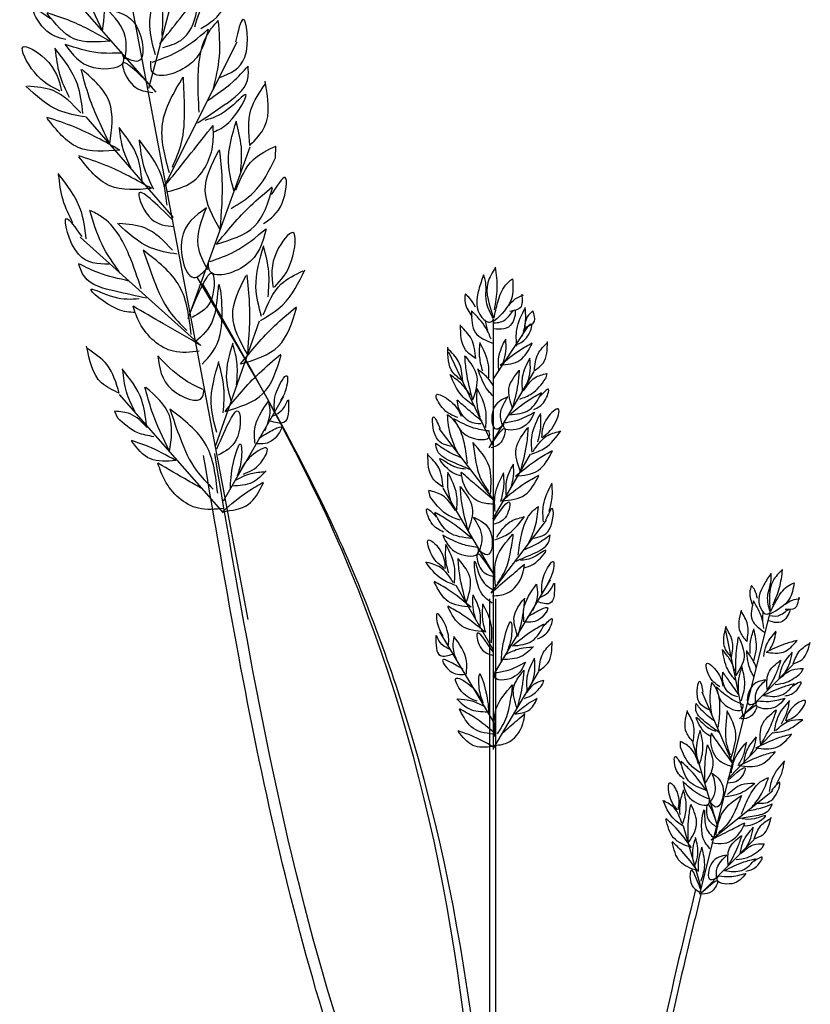
# Model space of a CAD drawing. Units: millimetres. Extents: x 48.7 to 126.5, y 50 to 142.4.
# Drawn here: x 81.1 to 88.9, y 101.6 to 111.2 of the extents above; entities that cross this region are included whole.
import ezdxf

# ---------------------------------------------------------------- set-up
doc = ezdxf.new("R2010")
doc.units = ezdxf.units.MM
doc.layers.add('Z_Pflanzebene', color=7, linetype='Continuous', lineweight=30)

# ---------------------------------------------------------------- blocks, each defined once
blk = doc.blocks.new('Z_Lavendelheide_Gras')
at = {"layer": 'Z_Pflanzebene', "color": 74, "lineweight": 30, "true_color": 0x44a009}
for p, q in [((16.3927, 13.5025), (17.7811, 20.8342)), ((17.3639, 18.6953), (16.9096, 20.4235)), ((17.2906, 18.6582), (18.307, 19.8163)), ((17.2138, 17.7327), (16.5001, 19.1495)), ((17.1243, 17.4328), (17.9751, 18.4165)), ((16.1259, 18.0161), (16.1223, 18.13)), ((16.9784, 16.4447), (16.374, 18.1211)), ((16.854, 16.1819), (18.0363, 17.2397)), ((13.9921, 15.8559), (13.6511, 16.3719)), ((13.9921, 12.2316), (13.9921, 16.4349)), ((16.7134, 15.196), (16.2812, 16.4227)), ((13.9988, 15.2074), (14.4314, 16.1162)), ((13.4732, 15.9081), (13.4852, 15.8539)), ((14.0355, 15.1791), (13.5944, 15.9266)), ((16.6343, 14.5442), (17.6507, 15.7023)), ((16.6347, 14.6623), (16.0434, 15.6858)), ((17.698, 15.5374), (17.6705, 15.4735)), ((13.981, 14.6589), (14.5245, 15.3682)), ((13.9991, 14.4836), (13.6314, 15.1172)), ((13.9763, 13.9214), (14.4866, 14.7859)), ((14.6128, 14.7017), (14.6267, 14.7644)), ((14.0176, 13.7629), (13.4741, 14.4722)), ((13.9806, 12.9827), (13.4371, 13.8915)), ((13.9921, 13.2025), (14.3599, 13.8361)), ((13.9708, 0.3436), (13.9708, 13.7037)), ((14.0309, 0.3476), (14.0309, 13.7037)), ((11.976, 10.8192), (11.289, 13.5693)), ((11.5499, 12.5487), (11.7211, 13.3953)), ((13.9736, 12.4718), (14.5171, 13.3806)), ((10.9665, 13.0227), (10.9878, 12.9801)), ((11.5864, 12.5328), (11.0636, 13.0634)), ((13.9902, 12.2467), (13.549, 12.9942)), ((13.5056, 12.9078), (13.5141, 12.8696)), ((11.6492, 12.0883), (11.9542, 12.7919)), ((11.7007, 11.9461), (11.2628, 12.3971)), ((11.7987, 11.4733), (12.0437, 12.2992)), ((12.1663, 12.2553), (12.1649, 12.3104)), ((11.866, 11.3499), (11.266, 11.8275)), ((11.9613, 10.878), (12.1358, 11.4821)), ((11.3481, 11.3108), (11.3694, 11.2682)), ((11.968, 10.8209), (11.4452, 11.3515))]:
    blk.add_line(p, q, dxfattribs=at)
for points in [[(17.8167, 19.2574), (17.8195, 19.6109), (18.05, 19.8851)], [(17.8167, 19.2574), (17.9899, 19.6531), (18.0585, 19.8872)], [(16.854, 19.2782), (16.6197, 19.4981), (16.5617, 19.7361), (16.7814, 19.5789), (16.9167, 19.2928)], [(17.2346, 19.2124), (17.2284, 19.4568), (17.2786, 19.7018)], [(17.2994, 19.0204), (17.3534, 19.3059), (17.277, 19.7134)], [(17.2282, 19.0941), (17.0526, 19.1633), (16.8989, 19.4439), (16.8975, 19.5789)], [(17.256, 19.1299), (17.0573, 19.378), (16.8975, 19.5789)], [(17.7761, 19.4721), (17.4843, 19.302), (17.4721, 18.959), (17.6022, 18.9995)], [(17.5942, 18.9816), (17.5939, 19.2011), (17.7761, 19.4721)], [(18.177, 19.1711), (18.3857, 19.2759), (18.4887, 19.4674), (18.3269, 19.3759)], [(16.6681, 18.8002), (16.4247, 18.9996), (16.443, 19.3666), (16.5167, 19.1482)], [(16.7351, 18.6834), (16.674, 19.0041), (16.6848, 19.3581)], [(16.8711, 18.4608), (16.8819, 18.8148), (16.7689, 19.2579), (16.6848, 19.3581)], [(17.7432, 19.1566), (18.1287, 19.3516), (18.3586, 19.433)], [(17.7432, 19.1566), (18.096, 19.1791), (18.357, 19.4244)], [(16.7831, 19.2714), (16.984, 18.9132), (17.337, 18.867), (17.344, 18.9586)], [(17.3321, 18.9506), (17.0921, 19.0477), (16.7831, 19.2714)], [(18.1805, 19.1241), (17.9056, 18.8993), (17.6069, 18.9737), (17.6302, 19.0497)], [(17.6372, 19.0394), (17.8611, 19.0417), (18.1805, 19.1241)], [(18.0083, 18.4488), (18.0624, 18.7342), (18.2825, 19.0856)], [(18.1388, 18.6037), (18.2339, 18.829), (18.2768, 19.0754)], [(18.2296, 18.6676), (18.4828, 18.8508), (18.5941, 19.0994), (18.3798, 18.9859), (18.2172, 18.6699)], [(17.3338, 18.7089), (17.6206, 18.9322), (17.5136, 18.7193), (17.3237, 18.6553)], [(16.8867, 18.3569), (16.6258, 18.5322), (16.3986, 18.7747), (16.3931, 18.9122)], [(16.7913, 18.5744), (16.5425, 18.7579), (16.3931, 18.9122)], [(17.7462, 18.1514), (17.7495, 18.5602), (18.016, 18.8773)], [(17.7462, 18.1514), (17.9465, 18.609), (18.0259, 18.8797)], [(17.0287, 18.8039), (17.0181, 18.4942), (17.0494, 18.1526), (17.1373, 17.9202)], [(17.1633, 17.8673), (17.23, 18.3462), (17.0287, 18.8039)], [(16.3764, 18.1365), (16.232, 18.3168), (16.2274, 18.7637)], [(16.3764, 18.1365), (16.3654, 18.4827), (16.2227, 18.7391)], [(17.9836, 18.4147), (18.2439, 18.479), (18.568, 18.7171)], [(18.03, 18.4558), (18.3005, 18.6722), (18.5507, 18.714)], [(16.732, 18.2675), (16.5824, 18.36), (16.4161, 18.6355), (16.5935, 18.4863), (16.8175, 18.3797)], [(17.648, 18.0912), (18.0938, 18.3166), (18.3597, 18.4109)], [(17.648, 18.0912), (18.056, 18.1172), (18.3578, 18.4009)], [(16.4654, 17.8768), (16.4593, 18.1212), (16.5094, 18.3662)], [(16.5302, 17.6848), (16.5843, 17.9703), (16.5078, 18.3778)], [(17.1767, 17.6849), (16.9423, 17.7773), (16.7372, 18.1518), (16.7354, 18.332)], [(17.2138, 17.7327), (16.9485, 18.0638), (16.7354, 18.332)], [(17.4305, 17.7886), (17.4747, 18.0223), (17.6549, 18.31)], [(17.5373, 17.9155), (17.6151, 18.0999), (17.6503, 18.3016)], [(17.1858, 17.5537), (17.2399, 17.8392), (17.46, 18.1905)], [(16.5126, 17.6993), (16.34, 17.9996), (16.1223, 18.13)], [(17.3163, 17.7087), (17.4114, 17.934), (17.4543, 18.1804)], [(16.5593, 17.5209), (16.3406, 17.6759), (16.1259, 18.0161)], [(16.6655, 17.3122), (16.6463, 17.8114), (16.6714, 18.0924)], [(16.6655, 17.3122), (16.8118, 17.694), (16.6797, 18.0865)], [(17.3376, 17.7153), (17.7833, 17.9408), (18.0492, 18.035)], [(17.3376, 17.7153), (17.7456, 17.7414), (18.0474, 18.025)], [(16.2411, 17.3716), (16.0607, 17.5727), (16.0308, 17.8224), (16.1663, 17.6554)], [(17.9772, 17.2238), (18.0313, 17.5092), (18.2514, 17.8605)], [(18.1077, 17.3787), (18.2028, 17.604), (18.2457, 17.8504)], [(16.7019, 17.1727), (16.3316, 17.3461), (16.1545, 17.7204)], [(16.7019, 17.1727), (16.3694, 17.5455), (16.1563, 17.7304)], [(17.1294, 17.4044), (17.461, 17.6626), (17.3372, 17.4164), (17.1176, 17.3424)], [(16.7999, 17.5261), (17.0421, 17.2196), (16.9102, 16.8453), (16.7872, 16.9439)], [(16.7883, 16.9212), (16.8814, 17.1574), (16.7999, 17.5261)], [(17.4392, 16.7344), (17.5586, 17.0678), (17.8257, 17.4388), (17.9407, 17.5014)], [(17.6471, 16.8918), (17.8213, 17.168), (17.9407, 17.5014)], [(17.7522, 16.976), (18.0517, 17.0726), (18.1688, 17.4209), (18.0204, 17.2446)], [(17.0868, 17.0726), (17.347, 17.1369), (17.6712, 17.3751)], [(17.1331, 17.1138), (17.4037, 17.3302), (17.6539, 17.372)], [(16.1361, 16.7494), (15.9674, 17.0125), (15.9547, 17.2846), (16.1126, 17.1006), (16.1485, 16.747)], [(16.2174, 17.3225), (16.4183, 16.9643), (16.7713, 16.9181), (16.7783, 17.0097)], [(16.7664, 17.0017), (16.5264, 17.0987), (16.2174, 17.3225)], [(16.1973, 16.6568), (16.1911, 16.9012), (16.2412, 17.1462)], [(16.262, 16.4648), (16.3161, 16.7503), (16.2397, 17.1578)], [(16.9502, 16.2887), (17.0633, 16.7589), (17.418, 17.1113)], [(17.418, 17.1113), (17.3146, 16.8192), (17.1606, 16.5127), (16.9938, 16.3284)], [(13.9836, 16.5291), (13.9569, 16.7371), (13.9729, 16.9451)], [(13.9729, 16.9451), (14.0476, 16.7958), (13.9942, 16.4544)], [(17.3867, 16.6433), (17.6937, 16.7111), (17.9938, 16.8537), (18.0491, 16.9797)], [(17.555, 16.8109), (17.8537, 16.8907), (18.0491, 16.9797)], [(14.0903, 16.8704), (14.1383, 16.7264), (14.1063, 16.4544), (14.0209, 16.4118), (13.9889, 16.4384)], [(13.9942, 16.4438), (14.0636, 16.6091), (14.0743, 16.8224), (14.0903, 16.8704)], [(16.2726, 16.424), (16.0539, 16.5791), (15.8392, 16.9192)], [(16.2445, 16.4793), (16.0718, 16.7796), (15.8542, 16.91)], [(16.3973, 16.0922), (16.3781, 16.5914), (16.4033, 16.8724)], [(16.3973, 16.0922), (16.5437, 16.474), (16.4116, 16.8665)], [(16.9533, 16.5176), (16.739, 16.8792), (16.7641, 16.6048), (16.9415, 16.4556)], [(14.338, 0.5258), (15.5607, 14.3735), (16.8384, 16.7882)], [(13.8074, 16.8331), (13.8181, 16.6358), (13.9889, 16.4171)], [(13.9889, 16.4491), (13.9515, 16.6038), (13.8768, 16.7691), (13.8074, 16.8331)], [(16.8422, 15.9993), (16.6659, 16.2895), (16.6806, 16.7747), (16.7336, 16.4436), (16.9093, 16.2177)], [(13.8448, 16.5718), (13.7807, 16.6358), (13.7007, 16.6731)], [(13.7167, 16.6838), (13.7327, 16.5504), (13.8341, 16.5131)], [(14.1704, 16.5558), (14.2237, 16.6411), (14.2718, 16.6838)], [(14.2718, 16.6838), (14.2718, 16.5984), (14.2024, 16.4651)], [(17.498, 16.5035), (17.671, 16.535), (17.9265, 16.7306), (17.7069, 16.6566), (17.4594, 16.6392)], [(13.7658, 16.1732), (13.7658, 16.3368), (13.6808, 16.5543)], [(16.4667, 16.0003), (16.1342, 16.3731), (15.9211, 16.558)], [(16.854, 16.1819), (17.222, 16.3931), (17.5184, 16.5648)], [(16.871, 16.1239), (17.123, 16.1241), (17.4508, 16.3978), (17.5184, 16.5648)], [(13.6793, 16.3584), (13.5939, 16.4171), (13.6099, 16.5184)], [(13.6099, 16.5184), (13.6633, 16.4598), (13.69, 16.3478)], [(13.7098, 16.2726), (13.6808, 16.4073), (13.6829, 16.5481)], [(13.9889, 16.4011), (13.8661, 16.4438), (13.7861, 16.5291), (13.8128, 16.3958), (13.9942, 16.3424)], [(14.2077, 16.5184), (14.1704, 16.3051), (13.9996, 16.2038)], [(14.0156, 16.2411), (14.069, 16.3531), (14.2077, 16.5184)], [(16.4667, 16.0003), (16.0964, 16.1737), (15.9193, 16.548)], [(13.7642, 16.1906), (13.6596, 16.2705), (13.6227, 16.3872), (13.7027, 16.3197)], [(14.0476, 16.3211), (14.0743, 16.4331)], [(14.1672, 16.0527), (14.266, 16.1374), (14.3154, 16.3842)], [(14.1672, 16.0527), (14.2095, 16.2431), (14.3154, 16.3701)], [(13.5942, 15.9342), (13.5087, 16.0074), (13.466, 16.2209)], [(13.5942, 15.9342), (13.5575, 16.0989), (13.466, 16.2087)], [(13.928, 15.9878), (13.7351, 16.1361), (13.6164, 16.2053)], [(13.928, 15.9878), (13.7351, 16.0372), (13.6164, 16.2003)], [(13.8959, 16.0153), (13.8721, 16.1256), (13.8738, 16.2409)], [(13.9417, 15.9339), (13.9417, 16.0679), (13.8721, 16.246)], [(14.0986, 15.9285), (14.1276, 16.0632), (14.1255, 16.204)], [(16.5055, 15.7962), (16.5005, 15.9964), (16.5415, 16.197)], [(16.5585, 15.6391), (16.6028, 15.8728), (16.5402, 16.2064)], [(17.6536, 15.7155), (17.8268, 15.8149), (17.9719, 16.1731)], [(14.1953, 15.648), (14.1543, 15.8746), (14.2685, 16.078)], [(14.1953, 15.648), (14.2582, 15.9223), (14.2737, 16.0804)], [(14.2931, 15.8336), (14.3919, 15.9182), (14.4413, 16.1651)], [(14.2931, 15.8336), (14.3354, 16.024), (14.4413, 16.151)], [(16.6182, 15.5369), (16.248, 15.7103), (16.0708, 16.0847)], [(16.6182, 15.5369), (16.2857, 15.9097), (16.0727, 16.0947)], [(17.2764, 16.0781), (17.1377, 15.7512), (16.8386, 15.678), (16.8239, 15.7561)], [(16.8349, 15.7503), (17.032, 15.8565), (17.2764, 16.0781)], [(17.6536, 15.7155), (17.7719, 15.9906), (17.9678, 16.1518)], [(13.6603, 15.818), (13.6352, 15.9344), (13.637, 16.0562)], [(13.7087, 15.732), (13.7087, 15.8735), (13.6352, 16.0616)], [(16.6356, 15.523), (16.6295, 15.7674), (16.6796, 16.0124)], [(16.7004, 15.331), (16.7544, 15.6165), (16.678, 16.024)], [(13.699, 15.7373), (13.5891, 15.8654), (13.4732, 15.9081)], [(13.8072, 15.5659), (13.7528, 15.8031), (13.7393, 15.9398)], [(13.8072, 15.5659), (13.8426, 15.7619), (13.7438, 15.9378)], [(14.1787, 15.5869), (14.3042, 15.692), (14.4164, 15.8968)], [(14.219, 15.6937), (14.3037, 15.8024), (14.413, 15.8912)], [(16.1345, 15.5418), (16.1153, 15.7287), (16.0133, 15.8838), (16.0276, 15.741), (16.0756, 15.6415)], [(17.3871, 15.4005), (17.4338, 15.6474), (17.6241, 15.9511)], [(17.4999, 15.5345), (17.5821, 15.7293), (17.6192, 15.9424)], [(13.7375, 15.6562), (13.6188, 15.7105), (13.4852, 15.8539)], [(13.5987, 15.5559), (13.4942, 15.6358), (13.4573, 15.7526), (13.5372, 15.685)], [(13.8373, 15.5025), (13.6444, 15.6507), (13.5257, 15.7199)], [(13.8373, 15.5025), (13.6444, 15.5519), (13.5257, 15.715)], [(14.0686, 15.3806), (14.0686, 15.5442), (14.1536, 15.7617)], [(14.1246, 15.48), (14.1536, 15.6146), (14.1516, 15.7555)], [(14.3421, 15.4766), (14.4949, 15.5737), (14.5519, 15.6994), (14.4138, 15.6354), (14.309, 15.4912)], [(17.1604, 15.1434), (17.1633, 15.4969), (17.3937, 15.7711)], [(17.1604, 15.1434), (17.3336, 15.5391), (17.4022, 15.7732)], [(13.8521, 15.6805), (13.9958, 15.5558), (13.9666, 15.3647), (13.8988, 15.4007)], [(13.9014, 15.39), (13.9246, 15.5114), (13.8521, 15.6805)], [(14.1041, 15.4366), (14.2401, 15.5531), (14.3496, 15.6475)], [(14.1157, 15.4139), (14.2202, 15.4338), (14.3346, 15.573), (14.3496, 15.6475)], [(15.9988, 15.6481), (16.0449, 15.4279), (16.1824, 15.4423)], [(16.1502, 15.4922), (16.0632, 15.5484), (16.0043, 15.648)], [(16.1944, 15.6357), (16.1817, 15.5206), (16.2339, 15.3442)], [(16.3254, 15.2222), (16.3276, 15.3648), (16.1944, 15.6357)], [(13.5168, 15.2828), (13.3959, 15.4107), (13.3603, 15.56), (13.467, 15.4747), (13.5239, 15.2828)], [(13.5604, 15.2379), (13.5314, 15.3726), (13.5334, 15.5134)], [(13.6164, 15.1385), (13.6164, 15.3021), (13.5314, 15.5196)], [(13.5918, 15.5303), (13.7204, 15.3771), (13.8935, 15.3869), (13.8886, 15.4314)], [(13.8836, 15.4265), (13.76, 15.4512), (13.5918, 15.5303)], [(14.247, 15.026), (14.2781, 15.223), (14.3871, 15.4564), (14.4442, 15.503)], [(14.3456, 15.1349), (14.413, 15.306), (14.4442, 15.503)], [(16.6983, 15.1714), (16.4841, 15.533), (16.5092, 15.2586), (16.6866, 15.1094)], [(16.6907, 14.7372), (16.8037, 15.2073), (17.1584, 15.5598)], [(17.1584, 15.5598), (17.0551, 15.2676), (16.9011, 14.9611), (16.7342, 14.7769)], [(17.3806, 15.38), (17.5455, 15.5119), (17.698, 15.5374)], [(14.3807, 15.4654), (14.232, 15.2882), (14.0317, 15.2996), (14.0375, 15.351)], [(14.0432, 15.3453), (14.1862, 15.3739), (14.3807, 15.4654)], [(14.3949, 15.1925), (14.5506, 15.2774), (14.5789, 15.4824), (14.5152, 15.3693)], [(17.3144, 15.2892), (17.473, 15.3284), (17.6705, 15.4735)], [(13.6264, 15.117), (13.4892, 15.1799), (13.3347, 15.3457)], [(13.6051, 15.1446), (13.4781, 15.2928), (13.344, 15.3421)], [(13.7303, 14.9464), (13.6673, 15.2207), (13.6518, 15.3788)], [(13.7303, 14.9464), (13.7713, 15.173), (13.657, 15.3765)], [(14.0169, 15.2118), (13.8816, 15.3654), (13.9185, 15.2363), (14.0169, 15.181)], [(16.2889, 15.275), (16.1746, 15.3425), (16.0709, 15.3825), (16.146, 15.2607), (16.3101, 15.2198)], [(14.0231, 14.7281), (14.0364, 15.0001), (14.1957, 15.2324)], [(14.1957, 15.2324), (14.1692, 15.0599), (14.1161, 14.8741), (14.043, 14.7546)], [(14.2275, 14.9701), (14.3903, 15.0398), (14.5414, 15.1502), (14.5589, 15.2257)], [(14.3031, 15.0804), (14.46, 15.156), (14.5589, 15.2257)], [(16.5652, 14.7786), (16.5362, 15.0369), (16.4675, 15.2191), (16.4597, 15.0655), (16.5012, 14.9058)], [(17.1006, 15.0564), (17.372, 15.1937), (17.5339, 15.2511)], [(17.1006, 15.0564), (17.349, 15.0723), (17.5328, 15.245)], [(13.7783, 14.9028), (13.5552, 15.0743), (13.4179, 15.1543)], [(13.7783, 14.9028), (13.5552, 14.96), (13.4179, 15.1486)], [(13.9672, 0.4982), (14.3801, 5.8165), (15.6189, 9.8969), (16.7201, 15.1236)], [(14.4868, 14.7946), (14.5856, 14.8793), (14.635, 15.1261)], [(14.4868, 14.7946), (14.5292, 14.9851), (14.635, 15.112)], [(16.4388, 14.923), (16.2699, 15.034), (16.2084, 15.1753), (16.3614, 15.1015), (16.476, 14.9388)], [(13.8212, 14.7939), (13.7974, 14.9042), (13.7991, 15.0195)], [(13.867, 14.7125), (13.867, 14.8465), (13.7974, 15.0246)], [(14.3037, 14.9044), (14.3962, 14.9399), (14.5171, 15.075), (14.4033, 15.011), (14.2682, 14.9754)], [(16.6277, 14.5889), (16.8798, 14.5892), (17.2075, 14.8628), (17.2752, 15.0298)], [(13.9218, 14.6564), (13.8928, 14.791), (13.8949, 14.9319)], [(13.9778, 14.5569), (13.9778, 14.7206), (13.8928, 14.9381)], [(13.981, 14.6589), (14.1625, 14.8144), (14.3086, 14.9404)], [(13.9965, 14.6286), (14.136, 14.6551), (14.2887, 14.8409), (14.3086, 14.9404)], [(14.3544, 14.5608), (14.3544, 14.7244), (14.4394, 14.9419)], [(14.4103, 14.6602), (14.4394, 14.7948), (14.4373, 14.9357)], [(16.2164, 14.954), (16.352, 14.8422), (16.5492, 14.8063)], [(16.5225, 14.8616), (16.3643, 14.9298), (16.2273, 14.9483)], [(13.4492, 14.5567), (13.4202, 14.6913), (13.4223, 14.8322)], [(13.5052, 14.4572), (13.5052, 14.6209), (13.4202, 14.8384)], [(13.9107, 14.6623), (13.6876, 14.8337), (13.5503, 14.9138)], [(13.9107, 14.6623), (13.6876, 14.7194), (13.5503, 14.9081)], [(16.6418, 14.5585), (16.3938, 14.626), (16.2437, 14.8389)], [(16.6418, 14.5585), (16.3957, 14.7536), (16.2438, 14.8453)], [(14.2405, 14.3687), (14.1994, 14.5953), (14.3137, 14.7987)], [(14.2405, 14.3687), (14.3034, 14.643), (14.3189, 14.8011)], [(14.3656, 14.5669), (14.4926, 14.715), (14.6267, 14.7644)], [(13.9934, 14.4683), (13.8369, 14.646), (13.8796, 14.4968), (13.9934, 14.4328)], [(14.3211, 14.4731), (14.4584, 14.536), (14.6128, 14.7017)], [(13.6038, 14.2966), (13.4481, 14.3814), (13.4198, 14.5864), (13.4835, 14.4733)], [(13.7517, 14.13), (13.7205, 14.3271), (13.6116, 14.5604), (13.5545, 14.6071)], [(13.6531, 14.2389), (13.5856, 14.41), (13.5545, 14.6071)], [(14.2057, 14.2953), (14.4288, 14.4668), (14.5661, 14.5468)], [(14.2057, 14.2953), (14.4288, 14.3525), (14.5661, 14.5411)], [(14.4816, 14.3571), (14.6025, 14.4495), (14.6452, 14.5845), (14.5527, 14.5064)], [(13.9821, 14.2803), (13.8449, 14.3431), (13.6904, 14.5089)], [(13.9608, 14.3079), (13.8338, 14.456), (13.6997, 14.5054)], [(14.1885, 14.5012), (14.0223, 14.3569), (14.0561, 14.1359), (14.1345, 14.1776)], [(14.1315, 14.1652), (14.1047, 14.3057), (14.1885, 14.5012)], [(13.6956, 14.1845), (13.5386, 14.26), (13.4398, 14.3297)], [(13.7712, 14.0741), (13.6084, 14.1438), (13.4572, 14.2542), (13.4398, 14.3297)], [(13.8029, 14.3364), (13.8295, 14.1639), (13.8826, 13.9781), (13.9557, 13.8587)], [(13.9756, 13.8321), (13.9623, 14.1042), (13.8029, 14.3364)], [(14.4895, 14.3275), (14.3408, 14.1503), (14.1406, 14.1617), (14.1463, 14.2131)], [(14.152, 14.2074), (14.295, 14.236), (14.4895, 14.3275)], [(14.4744, 14.0017), (14.5954, 14.1297), (14.6309, 14.2789), (14.5242, 14.1936), (14.4673, 14.0017)], [(13.6949, 14.0084), (13.6025, 14.0439), (13.4816, 14.179), (13.5954, 14.115), (13.7305, 14.0795)], [(13.9979, 13.9591), (14.1544, 14.1368), (14.1117, 13.9875), (13.9979, 13.9236)], [(14.3749, 13.8575), (14.3749, 14.0211), (14.4599, 14.2386)], [(14.4309, 13.9569), (14.4599, 14.0915), (14.4578, 14.2324)], [(13.5206, 13.7638), (13.5009, 13.9308), (13.4075, 14.0685), (13.4222, 13.9407), (13.4665, 13.8522)], [(14.005, 13.6606), (14.133, 13.8027), (14.1757, 14.0728), (14.1117, 13.8951), (13.9908, 13.7885)], [(14.261, 13.6654), (14.22, 13.892), (14.3343, 14.0954)], [(14.261, 13.6654), (14.3239, 13.9397), (14.3395, 14.0978)], [(14.3648, 13.836), (14.5021, 13.8989), (14.6566, 14.0646)], [(14.3861, 13.8636), (14.5132, 14.0117), (14.6473, 14.0611)], [(11.2623, 13.6459), (11.1968, 13.8136), (11.1669, 13.9901)], [(11.1669, 13.9901), (11.2602, 13.8813), (11.2867, 13.586)], [(14.0021, 13.7326), (13.8627, 13.7591), (13.71, 13.9449), (13.69, 14.0444)], [(14.0176, 13.7629), (13.8361, 13.9184), (13.69, 14.0444)], [(11.0524, 13.8624), (11.1024, 13.7003), (11.2901, 13.5538)], [(11.2834, 13.5804), (11.2201, 13.7014), (11.1235, 13.8236), (11.0524, 13.8624)], [(11.2889, 13.5771), (11.3123, 13.7292), (11.2768, 13.909), (11.2802, 13.9523)], [(11.2802, 13.9523), (11.3501, 13.8424), (11.3801, 13.6093), (11.3178, 13.556), (11.2856, 13.5715)], [(14.213, 13.6218), (14.4361, 13.7933), (14.5733, 13.8733)], [(14.213, 13.6218), (14.4361, 13.679), (14.5733, 13.8676)], [(11.4123, 13.707), (11.439, 13.7891), (11.4701, 13.8347)], [(11.4701, 13.8347), (11.4879, 13.7636), (11.4578, 13.6382)], [(13.3977, 13.8571), (13.4419, 13.6605), (13.5649, 13.6753)], [(13.5354, 13.7195), (13.4567, 13.7687), (13.4026, 13.8571)], [(13.573, 13.8486), (13.5632, 13.7454), (13.6124, 13.5881)], [(13.696, 13.48), (13.696, 13.6078), (13.573, 13.8486)], [(11.1379, 13.6526), (11.0713, 13.6926), (10.9968, 13.707)], [(11.0079, 13.7192), (11.049, 13.6115), (11.1412, 13.6015)], [(11.4512, 13.6837), (11.4644, 13.4983), (11.3433, 13.3784)], [(11.3489, 13.4128), (11.37, 13.5171), (11.4512, 13.6837)], [(13.7553, 13.3371), (13.7009, 13.5742), (13.6875, 13.711)], [(13.7553, 13.3371), (13.7908, 13.533), (13.692, 13.7089)], [(14.1243, 13.4315), (14.1243, 13.5655), (14.1939, 13.7436)], [(14.1701, 13.5129), (14.1939, 13.6232), (14.1922, 13.7385)], [(11.2934, 13.5405), (11.1823, 13.5505), (11.0979, 13.6049), (11.1478, 13.4994), (11.31, 13.4927)], [(11.3589, 13.4861), (11.3578, 13.5849)], [(11.5143, 13.2875), (11.5099, 13.4548), (11.5717, 13.5826)], [(11.5143, 13.2875), (11.5789, 13.3785), (11.5687, 13.5943)], [(13.6626, 13.5268), (13.5593, 13.5858), (13.4659, 13.6202), (13.5347, 13.5121), (13.6823, 13.4777)], [(14.0135, 13.2759), (14.0135, 13.4395), (14.0985, 13.6571)], [(14.0695, 13.3753), (14.0985, 13.51), (14.0964, 13.6508)], [(14.0805, 13.3812), (14.3036, 13.5527), (14.4409, 13.6327)], [(14.0805, 13.3812), (14.3036, 13.4384), (14.4409, 13.627)], [(14.4336, 13.2528), (14.4533, 13.4199), (14.5467, 13.5575), (14.532, 13.4297), (14.4877, 13.3413)], [(13.5617, 13.3123), (13.4571, 13.3921), (13.4202, 13.5089), (13.5002, 13.4413)], [(13.9168, 13.086), (13.8873, 13.317), (13.8233, 13.4791), (13.8184, 13.3415), (13.8577, 13.199)], [(11.3513, 13.1417), (11.3234, 13.2532), (11.2284, 13.387)], [(11.2962, 13.1999), (11.2535, 13.2868), (11.2309, 13.3832)], [(11.483, 13.1698), (11.4791, 13.2879), (11.4481, 13.4048)], [(11.6647, 13.1312), (11.6603, 13.2986), (11.7221, 13.4263)], [(11.6647, 13.1312), (11.7293, 13.2222), (11.7191, 13.4381)], [(13.8076, 13.244), (13.6147, 13.3923), (13.496, 13.4615)], [(13.8076, 13.244), (13.6147, 13.2934), (13.496, 13.4565)], [(13.9979, 13.1873), (14.1544, 13.365), (14.1117, 13.2157), (13.9979, 13.1518)], [(11.0618, 13.0696), (10.9755, 13.1128), (10.8955, 13.2816)], [(11.3286, 13.1837), (11.1372, 13.267), (11.024, 13.3)], [(11.3286, 13.1837), (11.1577, 13.1847), (11.025, 13.2958)], [(11.6218, 12.9564), (11.5406, 13.1365), (11.5934, 13.3296)], [(11.6218, 12.9564), (11.6172, 13.1978), (11.5972, 13.3327)], [(13.5488, 13.0018), (13.4634, 13.0749), (13.4206, 13.2884)], [(14.2582, 12.9691), (14.2582, 13.0969), (14.3812, 13.3377)], [(14.3812, 13.3377), (14.391, 13.2345), (14.3418, 13.0772)], [(14.5566, 13.3462), (14.5123, 13.1496), (14.3893, 13.1644)], [(14.4188, 13.2086), (14.4975, 13.2577), (14.5516, 13.3462)], [(11.0618, 13.0696), (10.9971, 13.1991), (10.898, 13.2715)], [(11.6208, 12.9021), (11.7034, 13.0157), (11.7542, 13.2095)], [(11.6321, 12.9994), (11.68, 13.1074), (11.7525, 13.2041)], [(13.5488, 13.0018), (13.5122, 13.1664), (13.4206, 13.2762)], [(13.602, 13.2383), (13.7249, 13.14), (13.902, 13.1105)], [(13.8774, 13.1597), (13.7348, 13.2187), (13.6118, 13.2334)], [(11.1992, 12.9251), (11.1698, 13.0429), (11.0695, 13.1842)], [(11.1411, 12.9866), (11.096, 13.0783), (11.0721, 13.1801)], [(11.3158, 12.8073), (11.2212, 12.9934), (11.1815, 13.1045)], [(11.3158, 12.8073), (11.3046, 12.9778), (11.1857, 13.1037)], [(13.6149, 12.8855), (13.5898, 13.0019), (13.5916, 13.1237)], [(13.6633, 12.7995), (13.6633, 12.941), (13.5898, 13.1291)], [(14.2916, 13.0159), (14.3949, 13.0749), (14.4884, 13.1093), (14.4195, 13.0011), (14.2719, 12.9667)], [(11.1901, 12.9275), (11.072, 13.0113), (10.9665, 13.0227)], [(11.572, 12.7074), (11.538, 12.8436), (11.5635, 13.0424)], [(11.598, 12.8018), (11.5941, 12.9199), (11.5631, 13.0368)], [(11.7798, 12.8442), (11.8867, 12.9568), (11.9081, 13.0733), (11.8064, 12.9913), (11.7491, 12.8495)], [(13.9726, 12.9829), (13.8489, 13.0076), (13.6807, 13.0867)], [(13.6807, 13.0867), (13.8093, 12.9335), (13.9824, 12.9434), (13.9775, 12.9878)], [(13.7618, 12.6335), (13.7074, 12.8706), (13.694, 13.0073)], [(13.7618, 12.6335), (13.7973, 12.8294), (13.6985, 13.0053)], [(11.1443, 12.7556), (11.0406, 12.8004), (10.9856, 12.8899), (11.0663, 12.8503)], [(11.239, 12.868), (11.1288, 12.8885), (10.9878, 12.9801)], [(11.3294, 12.912), (11.4749, 12.8381), (11.4904, 12.6729), (11.4265, 12.6888)], [(11.4308, 12.6804), (11.4248, 12.7864), (11.3294, 12.912)], [(11.5899, 12.7614), (11.6789, 12.8867), (11.7504, 12.9881)], [(11.6043, 12.7449), (11.6872, 12.7832), (11.7535, 12.9229), (11.7504, 12.9881)], [(11.8828, 12.6187), (11.9947, 12.7217), (11.9757, 12.8983), (11.9462, 12.7908)], [(13.6648, 12.7875), (13.5873, 12.8777), (13.5056, 12.9078)], [(14.0374, 12.575), (14.067, 12.806), (14.1309, 12.9682), (14.1358, 12.8306), (14.0965, 12.6881)], [(14.1527, 12.7027), (14.3054, 12.7998), (14.3624, 12.9255), (14.2244, 12.8615), (14.1195, 12.7173)], [(11.354, 12.7607), (11.1626, 12.8441), (11.0494, 12.877)], [(11.354, 12.7607), (11.1831, 12.7618), (11.0504, 12.8729)], [(11.8142, 12.8429), (11.7272, 12.6644), (11.5582, 12.6323), (11.5522, 12.6763)], [(11.5582, 12.6727), (11.6713, 12.7263), (11.8142, 12.8429)], [(11.7943, 12.4492), (11.7792, 12.6198), (11.8214, 12.8367), (11.8592, 12.8874)], [(11.8537, 12.5604), (11.8743, 12.7169), (11.8592, 12.8874)], [(13.6919, 12.7303), (13.6082, 12.7686), (13.5141, 12.8696)], [(13.8066, 12.8637), (13.8331, 12.6912), (13.8862, 12.5054), (13.9593, 12.3859)], [(13.9792, 12.3594), (13.9659, 12.6315), (13.8066, 12.8637)], [(11.1329, 12.5112), (11.0057, 12.5925), (10.945, 12.7094), (11.0516, 12.6606), (11.1389, 12.5126)], [(11.2458, 12.4117), (11.2118, 12.548), (11.0958, 12.7114)], [(11.1785, 12.4829), (11.1264, 12.589), (11.0988, 12.7067)], [(11.1439, 12.7328), (11.2828, 12.632), (11.4249, 12.6762), (11.4115, 12.7123)], [(11.4084, 12.7071), (11.3004, 12.702), (11.1439, 12.7328)], [(13.7858, 12.5791), (13.65, 12.6835), (13.5664, 12.7322)], [(13.7858, 12.5791), (13.65, 12.6139), (13.5664, 12.7287)], [(14.3522, 12.7274), (14.2293, 12.6291), (14.0522, 12.5996)], [(14.0768, 12.6488), (14.2194, 12.7077), (14.3424, 12.7225)], [(11.3806, 12.2755), (11.2712, 12.4908), (11.2253, 12.6192)], [(11.3806, 12.2755), (11.3676, 12.4727), (11.2302, 12.6183)], [(11.5641, 12.5561), (11.4195, 12.6558), (11.477, 12.5561), (11.5705, 12.5305)], [(11.6698, 12.1547), (11.6243, 12.3839), (11.7087, 12.6104)], [(11.7087, 12.6104), (11.7225, 12.4613), (11.7169, 12.2955), (11.6809, 12.1809)], [(11.7897, 12.3986), (11.9107, 12.4905), (12.0136, 12.6139), (12.0124, 12.6804)], [(11.8296, 12.5062), (11.9446, 12.6018), (12.0124, 12.6804)], [(12.0421, 12.3065), (12.1067, 12.3975), (12.0965, 12.6133)], [(13.9659, 12.3789), (14.1889, 12.5504), (14.3262, 12.6304)], [(13.9659, 12.3789), (14.1889, 12.4361), (14.3262, 12.6247)], [(11.2587, 12.396), (11.1313, 12.4198), (10.9682, 12.5256)], [(11.2352, 12.4145), (11.0986, 12.5114), (10.9767, 12.5246)], [(11.8668, 12.3598), (11.9364, 12.4086), (12.009, 12.5462), (11.9276, 12.4693), (11.8224, 12.4116)], [(12.0421, 12.3065), (12.0377, 12.4739), (12.0995, 12.6016)], [(13.9985, 12.2708), (13.8591, 12.2973), (13.7063, 12.4831), (13.6864, 12.5826)], [(11.9804, 12.0842), (11.9464, 12.2205), (11.9719, 12.4193)], [(11.4297, 12.2492), (11.2083, 12.3456), (11.0773, 12.3837)], [(11.4297, 12.2492), (11.232, 12.2504), (11.0785, 12.3789)], [(11.5431, 12.1092), (11.5152, 12.2208), (11.4202, 12.3546)], [(11.488, 12.1675), (11.4453, 12.2543), (11.4227, 12.3507)], [(11.6492, 12.0883), (11.768, 12.2555), (11.8634, 12.3908)], [(11.6684, 12.0663), (11.779, 12.1174), (11.8675, 12.3038), (11.8634, 12.3908)], [(12.0064, 12.1787), (12.0025, 12.2968), (11.9715, 12.4137)], [(13.9986, 12.2598), (14.2125, 12.368), (14.3402, 12.4133)], [(13.9986, 12.2598), (14.1944, 12.2723), (14.3393, 12.4085)], [(11.6677, 12.0027), (11.6337, 12.139), (11.5176, 12.3024)], [(11.6004, 12.0739), (11.5482, 12.1799), (11.5207, 12.2976)], [(11.9255, 11.9006), (11.8443, 12.0808), (11.8971, 12.2739)], [(11.9255, 11.9006), (11.9209, 12.1421), (11.9009, 12.277)], [(11.971, 12.0043), (12.0722, 12.0852), (12.1663, 12.2553)], [(11.9885, 12.0917), (12.0635, 12.2414), (12.1649, 12.3104)], [(11.59, 12.0765), (11.3685, 12.1728), (11.2376, 12.2109)], [(11.59, 12.0765), (11.3923, 12.0777), (11.2388, 12.2062)], [(12.1287, 11.9411), (12.2102, 12.0432), (12.2176, 12.1645), (12.1569, 12.0802)], [(11.295, 11.8214), (11.2609, 11.9577), (11.1449, 12.1211)], [(11.2277, 11.8926), (11.1755, 11.9986), (11.1479, 12.1163)], [(11.6991, 11.9322), (11.5319, 12.0476), (11.5984, 11.9322), (11.7065, 11.9026)], [(11.9118, 11.8323), (12.0619, 12.0215), (12.1596, 12.1166)], [(11.9118, 11.8323), (12.0857, 11.9263), (12.1608, 12.1119)], [(11.5682, 11.6002), (11.5013, 11.7578), (11.3621, 11.9294), (11.3048, 11.9564)], [(11.4635, 11.6704), (11.3717, 11.7988), (11.3048, 11.9564)], [(11.8547, 12.0001), (11.7464, 11.8455), (11.8204, 11.6685), (11.877, 11.7195)], [(11.8771, 11.7085), (11.8256, 11.8199), (11.8547, 12.0001)], [(11.4104, 11.7081), (11.2632, 11.7464), (11.197, 11.9112), (11.2735, 11.8303)], [(11.7289, 11.7733), (11.6015, 11.7971), (11.4384, 11.903)], [(11.7054, 11.7919), (11.5688, 11.8887), (11.4469, 11.902)], [(12.1415, 11.9181), (12.0545, 11.7396), (11.8855, 11.7075), (11.8795, 11.7515)], [(11.8855, 11.748), (11.9986, 11.8015), (12.1415, 11.9181)], [(12.1438, 11.5029), (12.1098, 11.6392), (12.1353, 11.838)], [(12.1967, 11.6438), (12.2708, 11.7754), (12.2693, 11.9071), (12.1982, 11.8139), (12.1908, 11.6423)], [(11.568, 11.7827), (11.626, 11.6446), (11.7088, 11.501), (11.7945, 11.4167)], [(11.8166, 11.3988), (11.749, 11.6225), (11.568, 11.7827)], [(12.1697, 11.5974), (12.1659, 11.7155), (12.1349, 11.8324)], [(11.5102, 11.6339), (11.3638, 11.6641), (11.267, 11.7016)], [(11.5961, 11.5577), (11.4461, 11.5819), (11.2973, 11.6424), (11.267, 11.7016)], [(11.8088, 11.5092), (11.9021, 11.6896), (11.8976, 11.5565), (11.8162, 11.4796)], [(11.8768, 11.2621), (11.9538, 11.4071), (11.9332, 11.6408), (11.9168, 11.4796), (11.8383, 11.3657)], [(12.0889, 11.3193), (12.0077, 11.4995), (12.0605, 11.6926)], [(12.0889, 11.3193), (12.0843, 11.5608), (12.0643, 11.6957)], [(12.1399, 11.483), (12.2411, 11.5639), (12.3352, 11.734)], [(12.1519, 11.5104), (12.2269, 11.6601), (12.3283, 11.7291)], [(11.4434, 11.3578), (11.3571, 11.4009), (11.2771, 11.5698)], [(11.4434, 11.3578), (11.3787, 11.4873), (11.2797, 11.5596)], [(11.5463, 11.4872), (11.4619, 11.4975), (11.3332, 11.5848), (11.4412, 11.5552), (11.5611, 11.5538)], [(12.058, 11.273), (12.2081, 11.4622), (12.3057, 11.5574)], [(12.058, 11.273), (12.2319, 11.367), (12.3069, 11.5526)], [(11.5809, 11.2132), (11.5514, 11.331), (11.4511, 11.4723)], [(11.5227, 11.2747), (11.4776, 11.3665), (11.4537, 11.4682)], [(11.8594, 11.3214), (11.7378, 11.3145), (11.572, 11.4375), (11.5347, 11.5162)], [(11.866, 11.3499), (11.6826, 11.4416), (11.5347, 11.5162)], [(11.6974, 11.0955), (11.6028, 11.2816), (11.5632, 11.3926)], [(11.6974, 11.0955), (11.6862, 11.266), (11.5673, 11.3919)], [(12.0237, 11.0962), (11.9959, 11.2077), (12.0168, 11.3705)], [(12.045, 11.1735), (12.0418, 11.2702), (12.0164, 11.3659)], [(11.5717, 11.2156), (11.4536, 11.2994), (11.3481, 11.3108)], [(11.6206, 11.1561), (11.5104, 11.1767), (11.3694, 11.2682)], [(11.9639, 10.9436), (11.9298, 11.0798), (11.9554, 11.2786)], [(11.9898, 11.038), (11.9859, 11.1561), (11.9549, 11.273)], [(11.9978, 11.0452), (12.1479, 11.2344), (12.2455, 11.3296)], [(11.9978, 11.0452), (12.1716, 11.1392), (12.2467, 11.3248)], [(11.5259, 11.0437), (11.4222, 11.0885), (11.3672, 11.178), (11.4479, 11.1384)], [(11.7356, 11.0489), (11.5442, 11.1322), (11.431, 11.1651)], [(11.711, 11.2002), (11.8566, 11.1262), (11.872, 10.961), (11.8081, 10.9769)], [(11.8124, 10.9685), (11.8065, 11.0745), (11.711, 11.2002)], [(11.7356, 11.0489), (11.5648, 11.0499), (11.432, 11.161)], [(11.9693, 10.8666), (12.0626, 11.0471), (12.0581, 10.9139), (11.9767, 10.837)], [(11.5255, 11.021), (11.6644, 10.9201), (11.8065, 10.9644), (11.7931, 11.0004)], [(11.7901, 10.9952), (11.682, 10.9901), (11.5255, 11.021)], [(11.9457, 10.8442), (11.8011, 10.944), (11.8586, 10.8442), (11.9521, 10.8186)]]:
    blk.add_spline(points, degree=3, dxfattribs=at)
for points, knots in [([(14.1384, 0.5113), (14.1067, 1.1012), (14.0749, 1.6916), (13.9914, 3.4602), (13.9515, 4.6361), (13.9761, 8.1251), (14.1842, 10.4003), (15.0536, 13.216), (15.306, 13.8752), (15.9889, 15.3166), (16.442, 16.0855), (16.8919, 16.8494)], [0, 0, 0, 0, 1.274791, 1.274791, 3.824372, 3.824372, 8.923535, 8.923535, 10.521709, 10.521709, 12.508099, 12.508099, 12.508099, 12.508099]), ([(14.0409, 15.852), (14.0376, 15.8996), (14.0321, 16.0255), (14.0909, 16.1393), (14.1276, 16.2102)], [0.0470794, 0.0470794, 0.0470794, 0.0470794, 0.3412384, 0.8281818, 0.8281818, 0.8281818, 0.8281818]), ([(13.9921, 15.6818), (14.0121, 15.7001), (14.0848, 15.7747), (14.1201, 15.8763), (14.1463, 15.9517)], [0.1724133, 0.1724133, 0.1724133, 0.1724133, 0.3412384, 0.8281818, 0.8281818, 0.8281818, 0.8281818]), ([(13.9921, 15.7856), (14.0067, 15.8083), (14.0491, 15.8686), (14.1066, 15.9159), (14.1432, 15.9459)], [0.1190592, 0.1190592, 0.1190592, 0.1190592, 0.2872139, 0.5809697, 0.5809697, 0.5809697, 0.5809697]), ([(14.0771, 0.4971), (14.0809, 0.8972), (14.0847, 1.2969), (14.1081, 2.4926), (14.1397, 3.2852), (14.2831, 4.703), (14.3792, 5.3314), (14.6669, 6.5696), (14.8556, 7.1821), (15.2463, 8.3782), (15.4472, 8.9618), (15.9938, 10.7313), (16.2588, 11.9352), (16.6064, 13.7971), (16.7175, 14.4514), (16.8285, 15.1052)], [0, 0, 0, 0, 1.081136, 1.081136, 3.243408, 3.243408, 5.002754, 5.002754, 6.762099, 6.762099, 8.436943, 8.436943, 11.786632, 11.786632, 13.593861, 13.593861, 13.593861, 13.593861]), ([(16.8397, 14.7782), (16.8861, 14.8048), (17.0314, 14.8884), (17.1764, 14.9725), (17.2752, 15.0298)], [0.3100183, 0.3100183, 0.3100183, 0.3100183, 0.4983197, 0.9006898, 0.9006898, 0.9006898, 0.9006898]), ([(11.4509, 13.0941), (11.4382, 13.1331), (11.4075, 13.2367), (11.4328, 13.3437), (11.4485, 13.4104)], [0.0470794, 0.0470794, 0.0470794, 0.0470794, 0.3412384, 0.8281818, 0.8281818, 0.8281818, 0.8281818]), ([(11.4241, 13.0287), (11.4315, 13.0506), (11.4543, 13.1096), (11.4923, 13.161), (11.5165, 13.1936)], [0.1190592, 0.1190592, 0.1190592, 0.1190592, 0.2872139, 0.5809697, 0.5809697, 0.5809697, 0.5809697]), ([(11.4457, 12.9423), (11.4585, 12.9617), (11.5035, 13.0389), (11.5118, 13.1308), (11.5179, 13.199)], [0.1724133, 0.1724133, 0.1724133, 0.1724133, 0.3412384, 0.8281818, 0.8281818, 0.8281818, 0.8281818]), ([(13.901, 12.3977), (13.8782, 12.4173), (13.8065, 12.4788), (13.7351, 12.5406), (13.6864, 12.5826)], [0.3100183, 0.3100183, 0.3100183, 0.3100183, 0.4983197, 0.9006898, 0.9006898, 0.9006898, 0.9006898]), ([(11.9586, 10.8442), (12.0131, 10.6221), (12.0673, 10.4002), (12.2117, 9.7881), (12.297, 9.3984), (12.4401, 8.6143), (12.4998, 8.22), (12.6556, 7.0305), (12.7279, 6.2285), (12.8813, 4.6129), (12.9643, 3.8011), (13.1712, 2.6029), (13.2538, 2.2072), (13.4296, 1.5369), (13.5131, 1.2598), (13.6946, 0.7425), (13.7922, 0.5025), (13.8896, 0.2658)], [0.064261, 0.064261, 0.064261, 0.064261, 1.173882, 1.173882, 3.125375, 3.125375, 5.076868, 5.076868, 8.979855, 8.979855, 12.882841, 12.882841, 14.830003, 14.830003, 16.224159, 16.224159, 17.465877, 17.465877, 17.465877, 17.465877]), ([(12.0172, 10.8635), (12.1452, 10.3411), (12.5336, 8.7504), (12.8929, 5.3679), (13.1331, 2.2655), (13.8764, 0.4593), (13.9448, 0.2931)], [0.048452, 0.048452, 0.048452, 0.048452, 2.656812, 7.990261, 16.594203, 17.465877, 17.465877, 17.465877, 17.465877])]:
    blk.add_open_spline(points, degree=3, knots=knots, dxfattribs=at)

msp = doc.modelspace()

# ---------------------------------------------------------------- block references
at = {"layer": 'Z_Pflanzebene', "color": 74, "true_color": 0x44a009, "xscale": -1}
msp.add_blockref('Z_Lavendelheide_Gras', (99.7719, 91.8188), dxfattribs=at)

doc.saveas('drawing.dxf')
